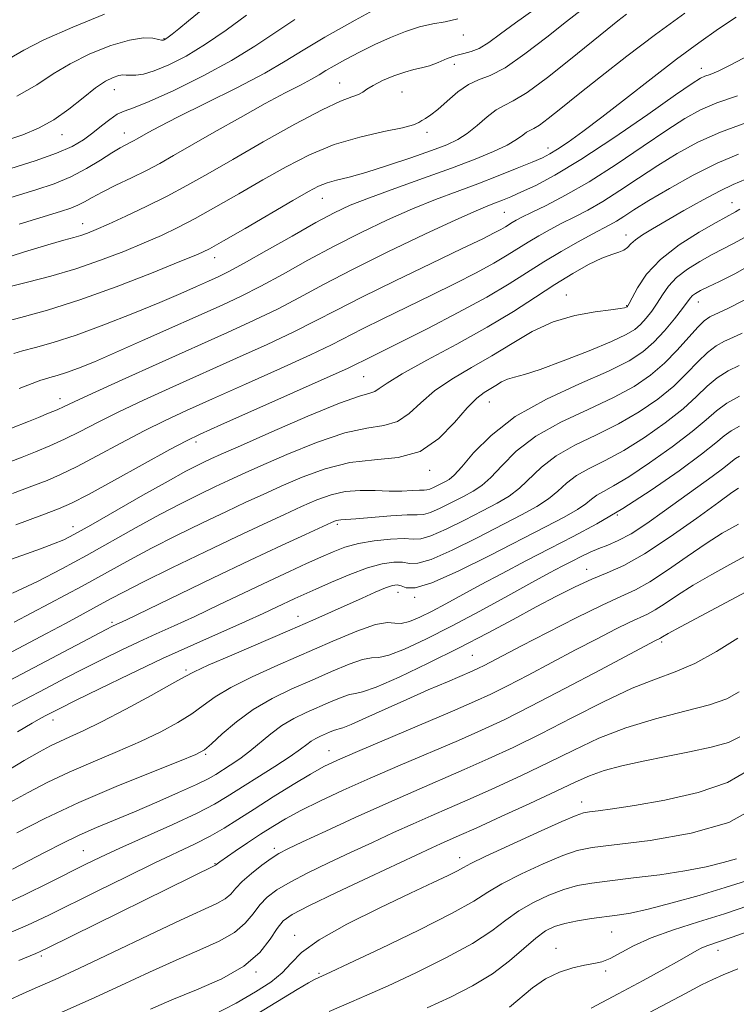
# Model space of a CAD drawing. Extents: x 2069800 to 2072700, y 317300 to 320200.
# Drawn here: x 2071354 to 2071488, y 318152 to 318336 of the extents above; entities that cross this region are included whole.
import ezdxf

# ---------------------------------------------------------------- set-up
doc = ezdxf.new("R2010")
doc.units = 0
doc.header["$MEASUREMENT"] = 0
for name, color, linetype, lineweight in [('DTM SPOT ELEVATION', 2, 'Continuous', 13), ('INDEX CONTOUR', 41, 'Continuous', 13), ('INTERMEDIATE CONTOUR', 44, 'Continuous', 0)]:
    doc.layers.add(name, color=color, linetype=linetype, lineweight=lineweight)

msp = doc.modelspace()

# ---------------------------------------------------------------- linework, layer by layer
at = {"layer": 'DTM SPOT ELEVATION'}
for p in [(2071436.83, 318333.2, 1149.4), (2071380.92, 318332.49, 1158.1), (2071435.13, 318327.7, 1147.1), (2071481.24, 318326.97, 1138.6), (2071413.7, 318324.23, 1148.8), (2071371.64, 318322.94, 1155.2), (2071425.34, 318322.54, 1147), (2071373.51, 318314.89, 1152.7), (2071430.06, 318314.99, 1145.6), (2071361.86, 318314.56, 1155.3), (2071452.62, 318312.08, 1140.6), (2071410.5, 318302.65, 1143.2), (2071486.98, 318301.83, 1128.7), (2071444.47, 318300.02, 1137), (2071365.72, 318297.91, 1148.7), (2071467.16, 318295.83, 1130.6), (2071390.39, 318291.59, 1143.4), (2071456.04, 318284.63, 1128.7), (2071467.33, 318282.63, 1128.1), (2071480.66, 318283.3, 1123.3), (2071418.19, 318269.37, 1131), (2071361.51, 318265.23, 1138.6), (2071441.68, 318264.6, 1125.2), (2071386.88, 318257.17, 1131.6), (2071430.5, 318251.86, 1125.6), (2071465.54, 318243.53, 1114), (2071363.93, 318241.31, 1130.6), (2071413.3, 318241.78, 1121.7), (2071459.81, 318233.4, 1110.7), (2071424.62, 318229.09, 1115.3), (2071427.73, 318228.12, 1115.8), (2071405.92, 318224.56, 1116.7), (2071371.19, 318223.48, 1122.3), (2071473.83, 318219.8, 1103.7), (2071438.52, 318217.31, 1109), (2071385.03, 318214.57, 1116.3), (2071360.2, 318205.23, 1117.4), (2071388.69, 318198.8, 1111.8), (2071411.71, 318199.53, 1106.8), (2071458.92, 318189.89, 1096.6), (2071365.88, 318180.82, 1108.9), (2071401.54, 318181.24, 1102.4), (2071436.15, 318179.5, 1096.6), (2071390.46, 318178.41, 1104.1), (2071464.5, 318165.65, 1089.1), (2071405.31, 318165.03, 1096.6), (2071454.11, 318162.57, 1088.6), (2071484.34, 318162.18, 1085.4), (2071358.02, 318161.15, 1103.7), (2071463.41, 318158.36, 1087.7), (2071398.11, 318158.16, 1097.8), (2071409.89, 318157.88, 1094.2)]:
    msp.add_point(p, dxfattribs=at)
at = {"layer": 'INDEX CONTOUR'}
for points in [[(2071352.105, 318328.761, 1160), (2071354.778, 318330.353, 1160), (2071358.508, 318332.286, 1160), (2071363.889, 318334.653, 1160), (2071369.815, 318337.063, 1160)], [(2071353.859, 318297.816, 1150), (2071361.59, 318300.192, 1150), (2071363.539, 318300.831, 1150), (2071364.861, 318301.372, 1150), (2071366.07, 318302.005, 1150), (2071367.49, 318302.81, 1150), (2071369.396, 318303.838, 1150), (2071371.949, 318305.107, 1150), (2071374.842, 318306.505, 1150), (2071377.653, 318307.89, 1150), (2071380.129, 318309.192, 1150), (2071382.702, 318310.635, 1150), (2071390.314, 318315.018, 1150), (2071395.183, 318317.786, 1150), (2071399.805, 318320.355, 1150), (2071403.556, 318322.359, 1150), (2071406.402, 318323.832, 1150), (2071408.46, 318324.912, 1150), (2071409.904, 318325.747, 1150), (2071411.148, 318326.52, 1150), (2071412.665, 318327.428, 1150), (2071414.809, 318328.609, 1150), (2071417.445, 318329.976, 1150), (2071420.319, 318331.386, 1150), (2071423.206, 318332.706, 1150), (2071426.005, 318333.837, 1150), (2071428.646, 318334.688, 1150), (2071431.092, 318335.227, 1150), (2071433.434, 318335.652, 1150), (2071435.793, 318336.214, 1150)], [(2071353.891, 318267.162, 1140), (2071357.137, 318268.407, 1140), (2071357.917, 318268.691, 1140), (2071358.632, 318268.908, 1140), (2071359.622, 318269.173, 1140), (2071360.981, 318269.559, 1140), (2071362.739, 318270.13, 1140), (2071364.97, 318270.958, 1140), (2071367.917, 318272.156, 1140), (2071371.868, 318273.851, 1140), (2071376.921, 318276.082, 1140), (2071391.759, 318282.732, 1140), (2071395.358, 318284.419, 1140), (2071398.991, 318286.264, 1140), (2071403.143, 318288.526, 1140), (2071407.768, 318291.089, 1140), (2071412.686, 318293.746, 1140), (2071417.714, 318296.305, 1140), (2071422.664, 318298.66, 1140), (2071427.349, 318300.722, 1140), (2071431.636, 318302.446, 1140), (2071435.635, 318303.948, 1140), (2071439.511, 318305.388, 1140), (2071443.344, 318306.871, 1140), (2071446.851, 318308.279, 1140), (2071449.664, 318309.438, 1140), (2071451.566, 318310.255, 1140), (2071452.96, 318310.954, 1140), (2071454.406, 318311.839, 1140), (2071456.388, 318313.183, 1140), (2071459.098, 318315.136, 1140), (2071462.653, 318317.813, 1140), (2071467.064, 318321.233, 1140), (2071471.898, 318325.003, 1140), (2071476.613, 318328.629, 1140), (2071480.783, 318331.721, 1140), (2071484.444, 318334.296, 1140), (2071487.749, 318336.474, 1140)], [(2071350.689, 318234.669, 1130), (2071357.843, 318237.194, 1130), (2071360.315, 318238.111, 1130), (2071362.202, 318238.91, 1130), (2071364.222, 318239.945, 1130), (2071367.234, 318241.64, 1130), (2071376.968, 318247.202, 1130), (2071381.684, 318249.864, 1130), (2071385.007, 318251.683, 1130), (2071387.126, 318252.784, 1130), (2071388.505, 318253.456, 1130), (2071389.692, 318254.008, 1130), (2071391.592, 318254.865, 1130), (2071395.198, 318256.467, 1130), (2071401.041, 318259.044, 1130), (2071407.805, 318261.97, 1130), (2071413.713, 318264.404, 1130), (2071417.422, 318265.736, 1130), (2071419.337, 318266.278, 1130), (2071420.297, 318266.577, 1130), (2071421.125, 318267.117, 1130), (2071422.572, 318268.155, 1130), (2071425.374, 318269.888, 1130), (2071429.97, 318272.417, 1130), (2071435.62, 318275.451, 1130), (2071441.288, 318278.603, 1130), (2071446.154, 318281.549, 1130), (2071450.269, 318284.211, 1130), (2071453.896, 318286.577, 1130), (2071457.233, 318288.624, 1130), (2071460.206, 318290.284, 1130), (2071462.67, 318291.479, 1130), (2071464.527, 318292.186, 1130), (2071465.858, 318292.596, 1130), (2071466.787, 318292.957, 1130), (2071467.46, 318293.467, 1130), (2071468.099, 318294.137, 1130), (2071468.95, 318294.931, 1130), (2071470.235, 318295.841, 1130), (2071472.106, 318296.976, 1130), (2071478.012, 318300.376, 1130), (2071481.57, 318302.382, 1130), (2071484.759, 318304.091, 1130), (2071487.215, 318305.257, 1130), (2071489.56, 318306.24, 1130)], [(2071350.797, 318206.867, 1120), (2071358.838, 318211.121, 1120), (2071362.489, 318213.031, 1120), (2071366.016, 318214.846, 1120), (2071369.506, 318216.603, 1120), (2071372.932, 318218.281, 1120), (2071376.244, 318219.848, 1120), (2071379.452, 318221.312, 1120), (2071382.819, 318222.827, 1120), (2071386.669, 318224.59, 1120), (2071391.186, 318226.718, 1120), (2071400.51, 318231.162, 1120), (2071404.357, 318232.97, 1120), (2071407.542, 318234.438, 1120), (2071410.196, 318235.649, 1120), (2071412.487, 318236.663, 1120), (2071414.717, 318237.501, 1120), (2071417.22, 318238.174, 1120), (2071420.185, 318238.682, 1120), (2071423.208, 318239.003, 1120), (2071425.739, 318239.104, 1120), (2071427.445, 318239.022, 1120), (2071428.864, 318239.062, 1120), (2071430.748, 318239.597, 1120), (2071433.618, 318240.866, 1120), (2071437.053, 318242.579, 1120), (2071440.399, 318244.303, 1120), (2071443.148, 318245.736, 1120), (2071445.38, 318247.044, 1120), (2071447.323, 318248.516, 1120), (2071451.379, 318252.437, 1120), (2071454.125, 318254.546, 1120), (2071457.66, 318256.534, 1120), (2071461.692, 318258.481, 1120), (2071465.813, 318260.528, 1120), (2071469.667, 318262.775, 1120), (2071473.12, 318265.166, 1120), (2071476.1, 318267.606, 1120), (2071478.567, 318269.987, 1120), (2071480.621, 318272.142, 1120), (2071482.399, 318273.894, 1120), (2071484.023, 318275.127, 1120), (2071485.582, 318275.991, 1120), (2071487.15, 318276.697, 1120), (2071488.886, 318277.492, 1120)], [(2071352.666, 318177.381, 1110), (2071355.631, 318178.92, 1110), (2071358.726, 318180.545, 1110), (2071361.898, 318182.175, 1110), (2071365.09, 318183.723, 1110), (2071368.29, 318185.14, 1110), (2071375.396, 318188.095, 1110), (2071379.568, 318189.875, 1110), (2071383.66, 318191.673, 1110), (2071387.016, 318193.202, 1110), (2071389.191, 318194.269, 1110), (2071390.577, 318195.048, 1110), (2071393.279, 318196.767, 1110), (2071395.054, 318197.962, 1110), (2071396.964, 318199.381, 1110), (2071400.875, 318202.64, 1110), (2071402.951, 318204.178, 1110), (2071405.16, 318205.48, 1110), (2071407.456, 318206.598, 1110), (2071412.027, 318208.609, 1110), (2071414.033, 318209.448, 1110), (2071415.588, 318209.992, 1110), (2071416.673, 318210.203, 1110), (2071418.014, 318210.494, 1110), (2071420.521, 318211.39, 1110), (2071424.805, 318213.257, 1110), (2071430.272, 318215.829, 1110), (2071436.03, 318218.678, 1110), (2071441.345, 318221.443, 1110), (2071446.112, 318224.014, 1110), (2071450.387, 318226.34, 1110), (2071454.222, 318228.381, 1110), (2071457.669, 318230.121, 1110), (2071460.776, 318231.542, 1110), (2071463.667, 318232.722, 1110), (2071466.777, 318234.109, 1110), (2071470.613, 318236.241, 1110), (2071475.423, 318239.416, 1110), (2071480.407, 318242.956, 1110), (2071484.505, 318245.944, 1110), (2071486.955, 318247.706, 1110), (2071488.196, 318248.538, 1110)], [(2071361.854, 318150.678, 1100), (2071367.343, 318153.081, 1100), (2071372.877, 318155.623, 1100), (2071378.247, 318158.133, 1100), (2071383.221, 318160.398, 1100), (2071387.592, 318162.276, 1100), (2071391.243, 318163.909, 1100), (2071394.082, 318165.518, 1100), (2071396.092, 318167.256, 1100), (2071397.55, 318169.031, 1100), (2071398.808, 318170.691, 1100), (2071400.204, 318172.137, 1100), (2071402.007, 318173.498, 1100), (2071404.473, 318174.957, 1100), (2071407.757, 318176.652, 1100), (2071411.628, 318178.524, 1100), (2071415.758, 318180.465, 1100), (2071419.857, 318182.377, 1100), (2071423.787, 318184.192, 1100), (2071427.445, 318185.85, 1100), (2071430.818, 318187.334, 1100), (2071434.229, 318188.815, 1100), (2071438.088, 318190.508, 1100), (2071442.667, 318192.567, 1100), (2071447.678, 318194.882, 1100), (2071452.695, 318197.286, 1100), (2071457.424, 318199.623, 1100), (2071462.116, 318201.806, 1100), (2071467.149, 318203.76, 1100), (2071472.711, 318205.432, 1100), (2071478.195, 318206.852, 1100), (2071482.8, 318208.072, 1100), (2071485.992, 318209.191, 1100), (2071488.324, 318210.51, 1100)], [(2071430.088, 318151.476, 1090), (2071434.44, 318153.476, 1090), (2071438.549, 318155.575, 1090), (2071442.259, 318157.83, 1090), (2071445.447, 318160.24, 1090), (2071448.119, 318162.564, 1090), (2071450.319, 318164.498, 1090), (2071452.133, 318165.829, 1090), (2071453.841, 318166.676, 1090), (2071455.766, 318167.249, 1090), (2071458.131, 318167.72, 1090), (2071460.726, 318168.122, 1090), (2071465.514, 318168.754, 1090), (2071467.999, 318169.173, 1090), (2071471.302, 318169.901, 1090), (2071475.792, 318171.057, 1090), (2071480.877, 318172.474, 1090), (2071485.73, 318173.915, 1090), (2071489.703, 318175.194, 1090)]]:
    msp.add_polyline3d(points, dxfattribs=at)
at = {"layer": 'INTERMEDIATE CONTOUR'}
for points in [[(2071349.048, 318301.806, 1152), (2071356.995, 318304.242, 1152), (2071360.402, 318305.393, 1152), (2071363.539, 318306.697, 1152), (2071366.466, 318308.239, 1152), (2071369.069, 318309.821, 1152), (2071371.193, 318311.175, 1152), (2071372.735, 318312.102, 1152), (2071373.809, 318312.685, 1152), (2071374.584, 318313.075, 1152), (2071375.226, 318313.413, 1152), (2071375.893, 318313.787, 1152), (2071377.988, 318314.982, 1152), (2071380.096, 318316.109, 1152), (2071383.592, 318317.888, 1152), (2071388.706, 318320.422, 1152), (2071394.496, 318323.316, 1152), (2071399.726, 318326.049, 1152), (2071403.577, 318328.274, 1152), (2071406.894, 318330.336, 1152), (2071410.941, 318332.758, 1152), (2071416.632, 318335.922, 1152), (2071423.484, 318339.683, 1152)], [(2071353.421, 318321.774, 1158), (2071357.182, 318323.88, 1158), (2071360.253, 318325.888, 1158), (2071363.386, 318327.817, 1158), (2071367.105, 318329.648, 1158), (2071371.021, 318331.194, 1158), (2071374.513, 318332.231, 1158), (2071377.095, 318332.622, 1158), (2071378.821, 318332.568, 1158), (2071379.877, 318332.356, 1158), (2071380.449, 318332.221, 1158), (2071380.71, 318332.182, 1158), (2071380.834, 318332.203, 1158), (2071380.977, 318332.268, 1158), (2071381.237, 318332.431, 1158), (2071381.698, 318332.762, 1158), (2071382.457, 318333.347, 1158), (2071383.675, 318334.323, 1158), (2071385.526, 318335.84, 1158), (2071390.841, 318340.237, 1158)], [(2071350.044, 318291.128, 1148), (2071354.884, 318292.652, 1148), (2071359.224, 318293.96, 1148), (2071362.203, 318294.821, 1148), (2071364.08, 318295.346, 1148), (2071365.396, 318295.736, 1148), (2071366.661, 318296.176, 1148), (2071368.264, 318296.83, 1148), (2071370.564, 318297.843, 1148), (2071373.782, 318299.314, 1148), (2071377.583, 318301.114, 1148), (2071381.491, 318303.061, 1148), (2071385.207, 318305.046, 1148), (2071389.109, 318307.251, 1148), (2071393.754, 318309.933, 1148), (2071399.426, 318313.193, 1148), (2071405.337, 318316.514, 1148), (2071410.429, 318319.224, 1148), (2071413.903, 318320.84, 1148), (2071415.999, 318321.63, 1148), (2071417.213, 318322.052, 1148), (2071418.021, 318322.489, 1148), (2071418.817, 318323.05, 1148), (2071419.973, 318323.768, 1148), (2071421.735, 318324.644, 1148), (2071423.833, 318325.534, 1148), (2071425.871, 318326.259, 1148), (2071427.556, 318326.707, 1148), (2071429.015, 318327.025, 1148), (2071430.477, 318327.425, 1148), (2071432.107, 318328.052, 1148), (2071433.814, 318328.769, 1148), (2071435.442, 318329.372, 1148), (2071436.889, 318329.737, 1148), (2071438.273, 318330.073, 1148), (2071439.768, 318330.673, 1148), (2071441.544, 318331.773, 1148), (2071443.759, 318333.383, 1148), (2071446.566, 318335.457, 1148), (2071449.974, 318337.898, 1148)], [(2071350.409, 318279.416, 1144), (2071354.187, 318280.421, 1144), (2071359.151, 318281.801, 1144), (2071365.182, 318283.699, 1144), (2071371.991, 318286.145, 1144), (2071378.611, 318288.706, 1144), (2071383.908, 318290.836, 1144), (2071387.173, 318292.193, 1144), (2071389.405, 318293.26, 1144), (2071392.031, 318294.727, 1144), (2071396.048, 318297.054, 1144), (2071404.966, 318302.258, 1144), (2071407.874, 318303.937, 1144), (2071409.8, 318304.946, 1144), (2071411.372, 318305.563, 1144), (2071413.161, 318306.053, 1144), (2071415.492, 318306.631, 1144), (2071418.63, 318307.499, 1144), (2071422.668, 318308.773, 1144), (2071427.008, 318310.241, 1144), (2071430.877, 318311.607, 1144), (2071433.712, 318312.672, 1144), (2071435.779, 318313.633, 1144), (2071437.555, 318314.782, 1144), (2071439.406, 318316.299, 1144), (2071441.262, 318317.907, 1144), (2071442.947, 318319.217, 1144), (2071444.413, 318320.023, 1144), (2071446.135, 318320.861, 1144), (2071448.717, 318322.453, 1144), (2071452.51, 318325.258, 1144), (2071456.843, 318328.687, 1144), (2071463.664, 318334.209, 1144), (2071465.68, 318335.808, 1144), (2071467.293, 318337.037, 1144)], [(2071351.374, 318313.438, 1156), (2071354.597, 318314.528, 1156), (2071357.521, 318315.746, 1156), (2071360.327, 318317.304, 1156), (2071363.132, 318319.31, 1156), (2071365.803, 318321.449, 1156), (2071368.145, 318323.303, 1156), (2071370.008, 318324.551, 1156), (2071371.421, 318325.26, 1156), (2071372.461, 318325.595, 1156), (2071373.222, 318325.707, 1156), (2071373.879, 318325.694, 1156), (2071374.624, 318325.642, 1156), (2071375.645, 318325.647, 1156), (2071377.093, 318325.867, 1156), (2071379.113, 318326.464, 1156), (2071381.797, 318327.578, 1156), (2071385.04, 318329.235, 1156), (2071388.682, 318331.433, 1156), (2071392.541, 318334.102, 1156), (2071396.347, 318336.896, 1156)], [(2071351.684, 318286.052, 1146), (2071355.419, 318286.995, 1146), (2071359.803, 318288.148, 1146), (2071364.471, 318289.522, 1146), (2071369.083, 318291.103, 1146), (2071373.407, 318292.761, 1146), (2071377.236, 318294.34, 1146), (2071380.478, 318295.754, 1146), (2071383.494, 318297.187, 1146), (2071386.761, 318298.894, 1146), (2071390.627, 318301.05, 1146), (2071394.925, 318303.521, 1146), (2071399.36, 318306.096, 1146), (2071403.716, 318308.576, 1146), (2071408.092, 318310.819, 1146), (2071412.669, 318312.694, 1146), (2071417.48, 318314.11, 1146), (2071421.98, 318315.132, 1146), (2071425.479, 318315.861, 1146), (2071427.508, 318316.396, 1146), (2071428.484, 318316.814, 1146), (2071429.045, 318317.185, 1146), (2071429.735, 318317.603, 1146), (2071430.721, 318318.239, 1146), (2071432.075, 318319.287, 1146), (2071433.824, 318320.833, 1146), (2071435.798, 318322.534, 1146), (2071437.783, 318323.941, 1146), (2071439.674, 318324.795, 1146), (2071441.799, 318325.603, 1146), (2071444.595, 318327.062, 1146), (2071448.303, 318329.624, 1146), (2071452.38, 318332.755, 1146), (2071456.086, 318335.683, 1146), (2071458.834, 318337.8, 1146)], [(2071352.888, 318273.674, 1142), (2071354.521, 318274.162, 1142), (2071356.924, 318274.805, 1142), (2071360.224, 318275.744, 1142), (2071364.494, 318277.129, 1142), (2071369.67, 318279.029, 1142), (2071375.133, 318281.177, 1142), (2071380.128, 318283.224, 1142), (2071384.063, 318284.89, 1142), (2071387.017, 318286.179, 1142), (2071389.232, 318287.168, 1142), (2071391.026, 318287.985, 1142), (2071393.016, 318288.974, 1142), (2071395.891, 318290.535, 1142), (2071400.064, 318292.897, 1142), (2071404.848, 318295.627, 1142), (2071409.272, 318298.121, 1142), (2071412.689, 318299.95, 1142), (2071415.714, 318301.362, 1142), (2071419.275, 318302.777, 1142), (2071424.011, 318304.509, 1142), (2071429.4, 318306.434, 1142), (2071434.625, 318308.322, 1142), (2071439.014, 318309.985, 1142), (2071442.467, 318311.409, 1142), (2071445.026, 318312.624, 1142), (2071446.767, 318313.649, 1142), (2071447.892, 318314.458, 1142), (2071448.637, 318315.018, 1142), (2071449.241, 318315.351, 1142), (2071449.95, 318315.696, 1142), (2071451.013, 318316.351, 1142), (2071452.66, 318317.574, 1142), (2071455.039, 318319.459, 1142), (2071458.282, 318322.062, 1142), (2071462.449, 318325.383, 1142), (2071467.339, 318329.205, 1142), (2071472.677, 318333.256, 1142), (2071478.146, 318337.254, 1142)], [(2071352.348, 318308.257, 1154), (2071356.853, 318309.674, 1154), (2071360.825, 318311.076, 1154), (2071363.775, 318312.374, 1154), (2071365.92, 318313.614, 1154), (2071367.65, 318314.876, 1154), (2071369.279, 318316.194, 1154), (2071370.815, 318317.419, 1154), (2071372.188, 318318.359, 1154), (2071373.46, 318318.94, 1154), (2071375.218, 318319.561, 1154), (2071378.181, 318320.739, 1154), (2071382.774, 318322.829, 1154), (2071388.238, 318325.538, 1154), (2071393.523, 318328.411, 1154), (2071397.857, 318331.09, 1154), (2071401.595, 318333.604, 1154), (2071405.375, 318336.079, 1154)], [(2071352.426, 318259.763, 1138), (2071355.598, 318260.999, 1138), (2071357.492, 318261.749, 1138), (2071359.355, 318262.508, 1138), (2071360.958, 318263.19, 1138), (2071362.281, 318263.793, 1138), (2071364.134, 318264.666, 1138), (2071367.536, 318266.239, 1138), (2071373.122, 318268.777, 1138), (2071379.998, 318271.877, 1138), (2071392.777, 318277.608, 1138), (2071397.735, 318279.88, 1138), (2071402.091, 318281.993, 1138), (2071406.223, 318284.154, 1138), (2071410.69, 318286.553, 1138), (2071416.1, 318289.37, 1138), (2071422.738, 318292.66, 1138), (2071429.616, 318295.959, 1138), (2071435.423, 318298.666, 1138), (2071439.202, 318300.358, 1138), (2071441.401, 318301.271, 1138), (2071442.817, 318301.809, 1138), (2071444.15, 318302.329, 1138), (2071445.704, 318302.976, 1138), (2071447.688, 318303.849, 1138), (2071450.326, 318305.083, 1138), (2071453.911, 318306.985, 1138), (2071458.753, 318309.904, 1138), (2071464.887, 318313.957, 1138), (2071471.238, 318318.329, 1138), (2071476.454, 318321.973, 1138), (2071479.558, 318324.118, 1138), (2071481.079, 318325.086, 1138), (2071481.917, 318325.475, 1138), (2071482.878, 318325.825, 1138), (2071484.39, 318326.447, 1138), (2071486.782, 318327.593, 1138), (2071490.185, 318329.412, 1138)], [(2071352.031, 318253.402, 1136), (2071354.412, 318254.317, 1136), (2071356.919, 318255.306, 1136), (2071359.59, 318256.429, 1136), (2071362.366, 318257.7, 1136), (2071365.249, 318259.14, 1136), (2071368.482, 318260.799, 1136), (2071372.37, 318262.734, 1136), (2071377.12, 318264.977, 1136), (2071382.566, 318267.461, 1136), (2071394.462, 318272.785, 1136), (2071400.196, 318275.378, 1136), (2071405.191, 318277.722, 1136), (2071409.241, 318279.754, 1136), (2071413.125, 318281.784, 1136), (2071417.871, 318284.213, 1136), (2071424.099, 318287.273, 1136), (2071430.812, 318290.505, 1136), (2071436.605, 318293.28, 1136), (2071440.423, 318295.124, 1136), (2071442.599, 318296.208, 1136), (2071443.815, 318296.858, 1136), (2071444.656, 318297.354, 1136), (2071445.951, 318298.174, 1136), (2071446.663, 318298.593, 1136), (2071447.753, 318299.165, 1136), (2071449.539, 318300.039, 1136), (2071452.269, 318301.355, 1136), (2071455.9, 318303.229, 1136), (2071460.319, 318305.773, 1136), (2071465.323, 318308.979, 1136), (2071470.36, 318312.38, 1136), (2071474.785, 318315.395, 1136), (2071478.188, 318317.595, 1136), (2071481.072, 318319.177, 1136), (2071484.173, 318320.49, 1136), (2071487.985, 318321.811, 1136)], [(2071352.634, 318247.547, 1134), (2071356.257, 318248.892, 1134), (2071359.079, 318249.976, 1134), (2071361.621, 318251.076, 1134), (2071364.586, 318252.537, 1134), (2071368.458, 318254.584, 1134), (2071372.861, 318256.945, 1134), (2071377.204, 318259.23, 1134), (2071381.119, 318261.177, 1134), (2071385.134, 318263.045, 1134), (2071390.004, 318265.227, 1134), (2071396.147, 318267.961, 1134), (2071402.657, 318270.876, 1134), (2071408.292, 318273.451, 1134), (2071412.199, 318275.325, 1134), (2071417.998, 318278.276, 1134), (2071421.797, 318280.143, 1134), (2071430.896, 318284.558, 1134), (2071435.299, 318286.743, 1134), (2071439.229, 318288.761, 1134), (2071442.504, 318290.535, 1134), (2071445.028, 318292.021, 1134), (2071448.912, 318294.483, 1134), (2071450.884, 318295.663, 1134), (2071452.997, 318296.843, 1134), (2071455.215, 318298.006, 1134), (2071457.532, 318299.168, 1134), (2071460.039, 318300.471, 1134), (2071462.853, 318302.09, 1134), (2071466.047, 318304.133, 1134), (2071469.517, 318306.449, 1134), (2071473.117, 318308.817, 1134), (2071476.758, 318311.057, 1134), (2071480.592, 318313.132, 1134), (2071484.832, 318315.042, 1134), (2071489.543, 318316.779, 1134)], [(2071353.238, 318241.692, 1132), (2071358.104, 318243.468, 1132), (2071361.239, 318244.647, 1132), (2071363.653, 318245.723, 1132), (2071366.805, 318247.375, 1132), (2071371.666, 318250.027, 1132), (2071382.038, 318255.726, 1132), (2071385.118, 318257.376, 1132), (2071387.703, 318258.629, 1132), (2071391.562, 318260.358, 1132), (2071405.117, 318266.375, 1132), (2071411.392, 318269.18, 1132), (2071415.157, 318270.896, 1132), (2071417.022, 318271.784, 1132), (2071418.126, 318272.339, 1132), (2071421.697, 318274.096, 1132), (2071425.188, 318275.837, 1132), (2071430.174, 318278.362, 1132), (2071435.858, 318281.314, 1132), (2071441.194, 318284.212, 1132), (2071445.401, 318286.689, 1132), (2071451.874, 318290.792, 1132), (2071455.106, 318292.732, 1132), (2071458.24, 318294.52, 1132), (2071460.891, 318295.972, 1132), (2071464.178, 318297.713, 1132), (2071465.386, 318298.408, 1132), (2071466.769, 318299.288, 1132), (2071468.674, 318300.517, 1132), (2071471.448, 318302.239, 1132), (2071475.279, 318304.504, 1132), (2071479.726, 318306.974, 1132), (2071484.186, 318309.214, 1132), (2071488.199, 318310.914, 1132)], [(2071352.615, 318228.933, 1128), (2071357.293, 318231.094, 1128), (2071361.855, 318233.436, 1128), (2071366.435, 318235.943, 1128), (2071375.754, 318241.175, 1128), (2071380.153, 318243.588, 1128), (2071384.135, 318245.672, 1128), (2071387.618, 318247.408, 1128), (2071390.536, 318248.811, 1128), (2071392.963, 318249.951, 1128), (2071395.53, 318251.122, 1128), (2071399.007, 318252.676, 1128), (2071403.87, 318254.806, 1128), (2071409.42, 318257.065, 1128), (2071414.662, 318258.849, 1128), (2071418.821, 318259.764, 1128), (2071421.998, 318260.258, 1128), (2071424.511, 318260.99, 1128), (2071426.687, 318262.455, 1128), (2071428.881, 318264.475, 1128), (2071431.455, 318266.71, 1128), (2071434.664, 318268.889, 1128), (2071438.325, 318271.039, 1128), (2071442.146, 318273.259, 1128), (2071445.908, 318275.581, 1128), (2071449.673, 318277.786, 1128), (2071453.577, 318279.585, 1128), (2071457.638, 318280.772, 1128), (2071461.422, 318281.457, 1128), (2071464.378, 318281.835, 1128), (2071466.12, 318282.07, 1128), (2071466.914, 318282.219, 1128), (2071467.194, 318282.311, 1128), (2071467.402, 318282.418, 1128), (2071467.453, 318282.463, 1128), (2071467.529, 318282.569, 1128), (2071467.762, 318283, 1128), (2071468.308, 318284.065, 1128), (2071469.329, 318285.969, 1128), (2071471.027, 318288.479, 1128), (2071473.607, 318291.257, 1128), (2071477.105, 318293.975, 1128), (2071480.851, 318296.367, 1128), (2071484.002, 318298.178, 1128), (2071487.615, 318300.169, 1128), (2071488.421, 318300.639, 1128)], [(2071352.944, 318223.525, 1126), (2071359.559, 318226.958, 1126), (2071365.638, 318230.246, 1126), (2071374.539, 318235.149, 1126), (2071378.62, 318237.313, 1126), (2071383.264, 318239.66, 1126), (2071388.11, 318242.032, 1126), (2071392.567, 318244.167, 1126), (2071396.234, 318245.892, 1126), (2071399.468, 318247.378, 1126), (2071402.816, 318248.885, 1126), (2071406.699, 318250.567, 1126), (2071411.033, 318252.16, 1126), (2071415.609, 318253.296, 1126), (2071420.219, 318253.792, 1126), (2071424.659, 318254.237, 1126), (2071428.726, 318255.404, 1126), (2071432.25, 318257.792, 1126), (2071435.19, 318260.796, 1126), (2071437.537, 318263.532, 1126), (2071439.312, 318265.33, 1126), (2071440.676, 318266.378, 1126), (2071442.888, 318267.737, 1126), (2071443.964, 318268.367, 1126), (2071445.078, 318268.881, 1126), (2071446.351, 318269.264, 1126), (2071448.212, 318269.769, 1126), (2071451.175, 318270.713, 1126), (2071455.479, 318272.29, 1126), (2071460.282, 318274.177, 1126), (2071464.471, 318275.925, 1126), (2071467.217, 318277.208, 1126), (2071468.832, 318278.181, 1126), (2071469.915, 318279.123, 1126), (2071470.956, 318280.258, 1126), (2071472.009, 318281.588, 1126), (2071473.022, 318283.063, 1126), (2071473.99, 318284.633, 1126), (2071475.106, 318286.25, 1126), (2071476.608, 318287.871, 1126), (2071478.643, 318289.444, 1126), (2071480.972, 318290.897, 1126), (2071483.258, 318292.155, 1126), (2071487.231, 318294.2, 1126), (2071489.429, 318295.423, 1126)], [(2071346.105, 318214.595, 1124), (2071358.962, 318221.384, 1124), (2071362.505, 318223.273, 1124), (2071365.808, 318225.05, 1124), (2071370.952, 318227.858, 1124), (2071373.465, 318229.198, 1124), (2071377.088, 318231.037, 1124), (2071382.393, 318233.648, 1124), (2071388.602, 318236.656, 1124), (2071394.598, 318239.523, 1124), (2071399.503, 318241.833, 1124), (2071403.405, 318243.634, 1124), (2071406.625, 318245.094, 1124), (2071409.462, 318246.336, 1124), (2071412.119, 318247.307, 1124), (2071414.774, 318247.916, 1124), (2071417.549, 318248.116, 1124), (2071420.337, 318248.065, 1124), (2071422.978, 318247.971, 1124), (2071425.318, 318247.991, 1124), (2071427.241, 318248.086, 1124), (2071428.639, 318248.167, 1124), (2071429.479, 318248.177, 1124), (2071430.014, 318248.201, 1124), (2071430.571, 318248.356, 1124), (2071431.391, 318248.719, 1124), (2071432.372, 318249.208, 1124), (2071433.329, 318249.701, 1124), (2071434.159, 318250.17, 1124), (2071435.116, 318250.96, 1124), (2071436.536, 318252.511, 1124), (2071438.742, 318255.105, 1124), (2071441.988, 318258.398, 1124), (2071446.515, 318261.89, 1124), (2071452.331, 318265.15, 1124), (2071458.52, 318268.018, 1124), (2071463.943, 318270.407, 1124), (2071467.759, 318272.301, 1124), (2071470.344, 318273.976, 1124), (2071472.378, 318275.784, 1124), (2071474.383, 318277.946, 1124), (2071476.256, 318280.177, 1124), (2071477.736, 318282.062, 1124), (2071479.185, 318284.021, 1124), (2071479.61, 318284.485, 1124), (2071480.181, 318284.913, 1124), (2071481.09, 318285.428, 1124), (2071482.514, 318286.131, 1124), (2071484.613, 318287.131, 1124), (2071487.492, 318288.59, 1124), (2071491.242, 318290.677, 1124)], [(2071347.552, 318210.251, 1122), (2071370.116, 318222.133, 1122), (2071371.311, 318222.746, 1122), (2071373.892, 318223.967, 1122), (2071389.973, 318231.704, 1122), (2071397.023, 318235.07, 1122), (2071402.892, 318237.831, 1122), (2071407.358, 318239.897, 1122), (2071412.208, 318242.105, 1122), (2071413.072, 318242.467, 1122), (2071413.492, 318242.58, 1122), (2071413.935, 318242.614, 1122), (2071414.861, 318242.662, 1122), (2071416.732, 318242.799, 1122), (2071423.284, 318243.358, 1122), (2071426.314, 318243.55, 1122), (2071428.202, 318243.574, 1122), (2071429.406, 318243.628, 1122), (2071430.659, 318243.977, 1122), (2071432.504, 318244.793, 1122), (2071434.713, 318245.893, 1122), (2071436.864, 318247.002, 1122), (2071438.654, 318247.953, 1122), (2071440.248, 318249.002, 1122), (2071441.929, 318250.513, 1122), (2071443.981, 318252.73, 1122), (2071446.684, 318255.417, 1122), (2071450.32, 318258.218, 1122), (2071454.994, 318260.842, 1122), (2071460.107, 318263.25, 1122), (2071464.879, 318265.467, 1122), (2071468.718, 318267.544, 1122), (2071471.77, 318269.617, 1122), (2071474.366, 318271.854, 1122), (2071476.758, 318274.32, 1122), (2071480.573, 318278.632, 1122), (2071481.792, 318279.811, 1122), (2071482.856, 318280.515, 1122), (2071486.179, 318282.064, 1122), (2071489.235, 318283.649, 1122)], [(2071353.587, 318203.04, 1118), (2071356.296, 318204.626, 1118), (2071357.931, 318205.548, 1118), (2071358.988, 318206.116, 1118), (2071359.992, 318206.643, 1118), (2071361.575, 318207.447, 1118), (2071364.4, 318208.855, 1118), (2071368.895, 318211.072, 1118), (2071374.554, 318213.817, 1118), (2071380.64, 318216.692, 1118), (2071386.489, 318219.355, 1118), (2071396.133, 318223.623, 1118), (2071399.463, 318225.129, 1118), (2071401.922, 318226.275, 1118), (2071405.365, 318227.9, 1118), (2071407.044, 318228.671, 1118), (2071409.243, 318229.666, 1118), (2071412.222, 318230.996, 1118), (2071415.614, 318232.428, 1118), (2071418.896, 318233.645, 1118), (2071421.644, 318234.398, 1118), (2071423.817, 318234.714, 1118), (2071425.474, 318234.688, 1118), (2071426.78, 318234.478, 1118), (2071428.332, 318234.496, 1118), (2071430.836, 318235.217, 1118), (2071434.731, 318236.94, 1118), (2071439.394, 318239.263, 1118), (2071447.643, 318243.519, 1118), (2071450.513, 318245.086, 1118), (2071452.716, 318246.518, 1118), (2071454.459, 318247.98, 1118), (2071456.074, 318249.455, 1118), (2071457.93, 318250.874, 1118), (2071460.325, 318252.226, 1118), (2071463.279, 318253.712, 1118), (2071466.75, 318255.588, 1118), (2071470.616, 318258.005, 1118), (2071474.471, 318260.713, 1118), (2071477.834, 318263.358, 1118), (2071480.376, 318265.653, 1118), (2071482.367, 318267.572, 1118), (2071484.224, 318269.156, 1118), (2071486.255, 318270.443, 1118), (2071488.307, 318271.468, 1118)], [(2071350.802, 318195.266, 1116), (2071354.814, 318197.641, 1116), (2071357.675, 318199.297, 1116), (2071359.714, 318200.398, 1116), (2071361.447, 318201.227, 1116), (2071363.363, 318202.065, 1116), (2071365.854, 318203.188, 1116), (2071369.283, 318204.87, 1116), (2071373.78, 318207.233, 1116), (2071378.506, 318209.806, 1116), (2071382.382, 318211.965, 1116), (2071384.738, 318213.301, 1116), (2071386.547, 318214.246, 1116), (2071389.182, 318215.448, 1116), (2071393.601, 318217.366, 1116), (2071404.41, 318222.013, 1116), (2071408.736, 318223.903, 1116), (2071412.178, 318225.432, 1116), (2071417.893, 318228.002, 1116), (2071420.353, 318229.085, 1116), (2071422.303, 318229.895, 1116), (2071423.615, 318230.345, 1116), (2071424.489, 318230.454, 1116), (2071425.208, 318230.272, 1116), (2071426.114, 318229.934, 1116), (2071427.801, 318229.93, 1116), (2071430.925, 318230.837, 1116), (2071435.845, 318233.014, 1116), (2071441.734, 318235.948, 1116), (2071452.137, 318241.302, 1116), (2071455.645, 318243.128, 1116), (2071458.11, 318244.521, 1116), (2071459.697, 318245.606, 1116), (2071460.769, 318246.474, 1116), (2071461.735, 318247.202, 1116), (2071462.988, 318247.918, 1116), (2071464.866, 318248.944, 1116), (2071467.686, 318250.648, 1116), (2071471.566, 318253.236, 1116), (2071475.821, 318256.26, 1116), (2071479.568, 318259.11, 1116), (2071482.183, 318261.319, 1116), (2071484.097, 318262.995, 1116), (2071486, 318264.397, 1116), (2071488.375, 318265.713, 1116)], [(2071352.122, 318189.817, 1114), (2071355.55, 318191.715, 1114), (2071359.206, 318193.606, 1114), (2071363.229, 318195.507, 1114), (2071367.67, 318197.427, 1114), (2071372.239, 318199.341, 1114), (2071376.56, 318201.213, 1114), (2071380.325, 318203.016, 1114), (2071383.494, 318204.74, 1114), (2071386.098, 318206.382, 1114), (2071388.262, 318207.96, 1114), (2071390.494, 318209.57, 1114), (2071393.393, 318211.326, 1114), (2071397.385, 318213.315, 1114), (2071402.19, 318215.482, 1114), (2071412.423, 318219.958, 1114), (2071416.936, 318221.846, 1114), (2071420.435, 318223.069, 1114), (2071422.643, 318223.433, 1114), (2071424.023, 318223.317, 1114), (2071425.223, 318223.239, 1114), (2071426.767, 318223.614, 1114), (2071428.711, 318224.43, 1114), (2071430.987, 318225.57, 1114), (2071433.563, 318226.943, 1114), (2071440.019, 318230.447, 1114), (2071444.082, 318232.613, 1114), (2071448.498, 318234.932, 1114), (2071452.978, 318237.245, 1114), (2071457.33, 318239.473, 1114), (2071461.763, 318241.854, 1114), (2071466.584, 318244.701, 1114), (2071471.911, 318248.168, 1114), (2071477.096, 318251.771, 1114), (2071481.301, 318254.862, 1114), (2071483.955, 318256.969, 1114), (2071485.544, 318258.3, 1114), (2071486.818, 318259.237, 1114), (2071488.381, 318260.101, 1114)], [(2071353.424, 318184.134, 1112), (2071358.697, 318186.815, 1112), (2071365.01, 318189.788, 1112), (2071371.977, 318192.79, 1112), (2071378.626, 318195.493, 1112), (2071383.838, 318197.557, 1112), (2071386.869, 318198.798, 1112), (2071388.482, 318199.674, 1112), (2071389.815, 318200.799, 1112), (2071391.787, 318202.619, 1112), (2071394.442, 318204.891, 1112), (2071397.603, 318207.205, 1112), (2071401.104, 318209.235, 1112), (2071404.802, 318211.019, 1112), (2071408.565, 318212.681, 1112), (2071412.225, 318214.284, 1112), (2071415.485, 318215.647, 1112), (2071418.011, 318216.53, 1112), (2071419.658, 318216.818, 1112), (2071421.019, 318216.905, 1112), (2071422.872, 318217.316, 1112), (2071425.827, 318218.458, 1112), (2071429.817, 318220.311, 1112), (2071434.606, 318222.737, 1112), (2071439.893, 318225.556, 1112), (2071445.101, 318228.407, 1112), (2071449.591, 318230.884, 1112), (2071452.896, 318232.689, 1112), (2071455.264, 318233.953, 1112), (2071457.119, 318234.915, 1112), (2071458.819, 318235.77, 1112), (2071460.471, 318236.552, 1112), (2071462.112, 318237.25, 1112), (2071463.811, 318237.9, 1112), (2071465.751, 318238.735, 1112), (2071468.141, 318240.029, 1112), (2071471.102, 318241.96, 1112), (2071474.4, 318244.296, 1112), (2071483.28, 318250.725, 1112), (2071485.184, 318252.133, 1112), (2071486.363, 318253.069, 1112), (2071487.069, 318253.661, 1112), (2071487.636, 318254.078, 1112), (2071488.386, 318254.49, 1112)], [(2071349.806, 318170.241, 1108), (2071354.896, 318172.595, 1108), (2071359.402, 318174.805, 1108), (2071366.19, 318178.223, 1108), (2071369.096, 318179.625, 1108), (2071372.673, 318181.271, 1108), (2071382.558, 318185.714, 1108), (2071387.105, 318187.837, 1108), (2071390.325, 318189.487, 1108), (2071392.748, 318190.912, 1108), (2071401.633, 318196.557, 1108), (2071404.494, 318198.425, 1108), (2071406.406, 318199.765, 1108), (2071407.584, 318200.657, 1108), (2071408.425, 318201.273, 1108), (2071409.254, 318201.761, 1108), (2071410.115, 318202.18, 1108), (2071411.829, 318202.935, 1108), (2071412.581, 318203.249, 1108), (2071413.164, 318203.453, 1108), (2071413.603, 318203.547, 1108), (2071414.329, 318203.762, 1108), (2071415.875, 318204.383, 1108), (2071418.608, 318205.607, 1108), (2071422.222, 318207.263, 1108), (2071426.251, 318209.086, 1108), (2071430.245, 318210.838, 1108), (2071433.826, 318212.371, 1108), (2071438.459, 318214.344, 1108), (2071439.647, 318214.885, 1108), (2071440.695, 318215.406, 1108), (2071447.686, 318219.062, 1108), (2071452.511, 318221.563, 1108), (2071457.897, 318224.308, 1108), (2071462.737, 318226.684, 1108), (2071466.247, 318228.285, 1108), (2071468.935, 318229.524, 1108), (2071471.634, 318231.022, 1108), (2071474.954, 318233.208, 1108), (2071478.618, 318235.763, 1108), (2071482.125, 318238.178, 1108), (2071485.161, 318240.104, 1108), (2071488.163, 318241.832, 1108)], [(2071350.314, 318164.715, 1106), (2071355.467, 318166.936, 1106), (2071359.429, 318168.797, 1106), (2071368.424, 318173.267, 1106), (2071373.9, 318175.959, 1106), (2071379.074, 318178.458, 1106), (2071386.731, 318182.071, 1106), (2071389.574, 318183.516, 1106), (2071392.13, 318184.994, 1106), (2071394.732, 318186.643, 1106), (2071397.728, 318188.584, 1106), (2071401.303, 318190.855, 1106), (2071405.02, 318193.161, 1106), (2071408.282, 318195.124, 1106), (2071410.775, 318196.521, 1106), (2071413.328, 318197.751, 1106), (2071417.052, 318199.367, 1106), (2071434.811, 318206.881, 1106), (2071438.913, 318208.655, 1106), (2071441.974, 318210.065, 1106), (2071445.046, 318211.598, 1106), (2071448.917, 318213.615, 1106), (2071457.784, 318218.304, 1106), (2071461.816, 318220.416, 1106), (2071465.232, 318222.17, 1106), (2071467.897, 318223.482, 1106), (2071471.212, 318225.001, 1106), (2071472.655, 318225.802, 1106), (2071474.486, 318227.001, 1106), (2071476.829, 318228.57, 1106), (2071479.744, 318230.411, 1106), (2071483.242, 318232.432, 1106), (2071487.129, 318234.565, 1106), (2071491.159, 318236.749, 1106)], [(2071353.811, 318160.292, 1104), (2071356.994, 318161.607, 1104), (2071357.813, 318161.968, 1104), (2071359.258, 318162.668, 1104), (2071390.548, 318178.096, 1104), (2071390.721, 318178.265, 1104), (2071390.876, 318178.389, 1104), (2071391.347, 318178.725, 1104), (2071394.229, 318180.71, 1104), (2071396.538, 318182.279, 1104), (2071398.96, 318183.897, 1104), (2071401.243, 318185.367, 1104), (2071403.622, 318186.78, 1104), (2071406.454, 318188.304, 1104), (2071410.029, 318190.073, 1104), (2071414.365, 318192.093, 1104), (2071419.413, 318194.347, 1104), (2071425.034, 318196.779, 1104), (2071435.904, 318201.424, 1104), (2071440.231, 318203.328, 1104), (2071444.41, 318205.289, 1104), (2071449.396, 318207.79, 1104), (2071455.747, 318211.099, 1104), (2071462.398, 318214.621, 1104), (2071472.566, 318220.033, 1104), (2071473.488, 318220.478, 1104), (2071473.677, 318220.583, 1104), (2071474.018, 318220.793, 1104), (2071475.04, 318221.376, 1104), (2071477.364, 318222.644, 1104), (2071490.566, 318229.684, 1104)], [(2071351.95, 318152.919, 1102), (2071354.637, 318154.126, 1102), (2071357.331, 318155.298, 1102), (2071360.617, 318156.748, 1102), (2071365.171, 318158.845, 1102), (2071371.329, 318161.781, 1102), (2071378.068, 318165.022, 1102), (2071384.034, 318167.854, 1102), (2071390.76, 318170.933, 1102), (2071392.315, 318171.807, 1102), (2071393.375, 318172.72, 1102), (2071394.332, 318173.789, 1102), (2071395.547, 318175.073, 1102), (2071397.256, 318176.577, 1102), (2071399.191, 318178.097, 1102), (2071400.957, 318179.379, 1102), (2071402.365, 318180.284, 1102), (2071404.034, 318181.154, 1102), (2071406.786, 318182.451, 1102), (2071411.169, 318184.49, 1102), (2071416.628, 318187.005, 1102), (2071422.326, 318189.584, 1102), (2071427.599, 318191.904, 1102), (2071436.996, 318195.966, 1102), (2071441.457, 318197.951, 1102), (2071446.108, 318200.12, 1102), (2071451.264, 318202.655, 1102), (2071457.071, 318205.622, 1102), (2071463.004, 318208.625, 1102), (2071468.365, 318211.15, 1102), (2071472.683, 318212.87, 1102), (2071476.365, 318214.213, 1102), (2071480.036, 318215.796, 1102), (2071484.103, 318218.028, 1102), (2071488.086, 318220.513, 1102)], [(2071378.426, 318151.244, 1098), (2071382.41, 318152.941, 1098), (2071386.998, 318154.798, 1098), (2071391.726, 318156.885, 1098), (2071395.848, 318159.229, 1098), (2071398.809, 318161.792, 1098), (2071400.768, 318164.274, 1098), (2071402.07, 318166.308, 1098), (2071403.153, 318167.697, 1098), (2071404.825, 318168.898, 1098), (2071407.989, 318170.536, 1098), (2071413.148, 318173.022, 1098), (2071419.222, 318175.893, 1098), (2071430.947, 318181.38, 1098), (2071432.566, 318182.114, 1098), (2071436.02, 318183.637, 1098), (2071439.18, 318185.052, 1098), (2071443.877, 318187.182, 1098), (2071449.247, 318189.644, 1098), (2071454.124, 318191.917, 1098), (2071457.671, 318193.602, 1098), (2071460.384, 318194.808, 1098), (2071463.089, 318195.767, 1098), (2071466.437, 318196.672, 1098), (2071470.376, 318197.56, 1098), (2071474.677, 318198.431, 1098), (2071479.069, 318199.284, 1098), (2071483.111, 318200.146, 1098), (2071486.321, 318201.048, 1098), (2071488.448, 318202.074, 1098)], [(2071390.05, 318150.07, 1096), (2071394.375, 318152.364, 1096), (2071398.01, 318154.424, 1096), (2071400.87, 318156.277, 1096), (2071403.012, 318158.026, 1096), (2071404.654, 318159.797, 1096), (2071406.621, 318161.781, 1096), (2071409.901, 318164.181, 1096), (2071415.088, 318167.092, 1096), (2071421.216, 318170.145, 1096), (2071426.929, 318172.854, 1096), (2071431.157, 318174.846, 1096), (2071433.964, 318176.187, 1096), (2071435.701, 318177.054, 1096), (2071436.825, 318177.667, 1096), (2071438.223, 318178.408, 1096), (2071440.888, 318179.71, 1096), (2071445.397, 318181.814, 1096), (2071450.664, 318184.223, 1096), (2071455.183, 318186.258, 1096), (2071457.864, 318187.412, 1096), (2071459.264, 318187.887, 1096), (2071460.349, 318188.057, 1096), (2071461.993, 318188.251, 1096), (2071464.679, 318188.619, 1096), (2071468.792, 318189.262, 1096), (2071474.445, 318190.268, 1096), (2071480.649, 318191.679, 1096), (2071486.142, 318193.524, 1096), (2071489.986, 318195.783, 1096)], [(2071398.133, 318150.231, 1094), (2071405.782, 318154.871, 1094), (2071407.926, 318156.14, 1094), (2071409.029, 318156.752, 1094), (2071411.995, 318158.123, 1094), (2071415.421, 318159.737, 1094), (2071421.398, 318162.573, 1094), (2071428.481, 318165.996, 1094), (2071434.731, 318169.153, 1094), (2071438.764, 318171.415, 1094), (2071441.405, 318173.072, 1094), (2071444.032, 318174.64, 1094), (2071447.643, 318176.485, 1094), (2071451.723, 318178.374, 1094), (2071455.378, 318179.921, 1094), (2071458.094, 318180.864, 1094), (2071460.878, 318181.424, 1094), (2071471.672, 318182.752, 1094), (2071479.34, 318184.07, 1094), (2071486.396, 318186.107, 1094), (2071491.507, 318188.924, 1094)], [(2071411.748, 318150.773, 1092), (2071415.961, 318152.576, 1092), (2071418.825, 318153.829, 1092), (2071422.755, 318155.606, 1092), (2071427.919, 318158.023, 1092), (2071433.515, 318160.786, 1092), (2071438.495, 318163.492, 1092), (2071442.105, 318165.829, 1092), (2071444.762, 318167.818, 1092), (2071447.175, 318169.569, 1092), (2071449.888, 318171.157, 1092), (2071452.781, 318172.525, 1092), (2071455.573, 318173.585, 1092), (2071458.113, 318174.292, 1092), (2071460.802, 318174.773, 1092), (2071464.177, 318175.201, 1092), (2071468.568, 318175.717, 1092), (2071473.472, 318176.336, 1092), (2071478.185, 318177.041, 1092), (2071482.134, 318177.809, 1092), (2071485.304, 318178.587, 1092), (2071487.82, 318179.318, 1092)], [(2071445.427, 318151.561, 1088), (2071449.746, 318155.178, 1088), (2071452.171, 318156.87, 1088), (2071454.744, 318158.112, 1088), (2071457.258, 318158.935, 1088), (2071459.46, 318159.438, 1088), (2071461.191, 318159.748, 1088), (2071462.67, 318160.081, 1088), (2071464.214, 318160.678, 1088), (2071468.606, 318163.065, 1088), (2071471.877, 318164.565, 1088), (2071476.028, 318166.063, 1088), (2071480.737, 318167.552, 1088), (2071485.575, 318169.054, 1088), (2071490.143, 318170.576, 1088)], [(2071460.666, 318151.429, 1086), (2071465.743, 318154.084, 1086), (2071470.362, 318156.547, 1086), (2071474.245, 318158.665, 1086), (2071477.201, 318160.318, 1086), (2071480.38, 318162.164, 1086), (2071481.349, 318162.651, 1086), (2071482.476, 318163.085, 1086), (2071487.001, 318164.637, 1086), (2071491.052, 318166.086, 1086)], [(2071470.392, 318149.951, 1084), (2071478.273, 318154.172, 1084), (2071481.309, 318155.761, 1084), (2071483.42, 318156.778, 1084), (2071485.351, 318157.602, 1084), (2071488.079, 318158.743, 1084)]]:
    msp.add_polyline3d(points, dxfattribs=at)

doc.saveas('drawing.dxf')
